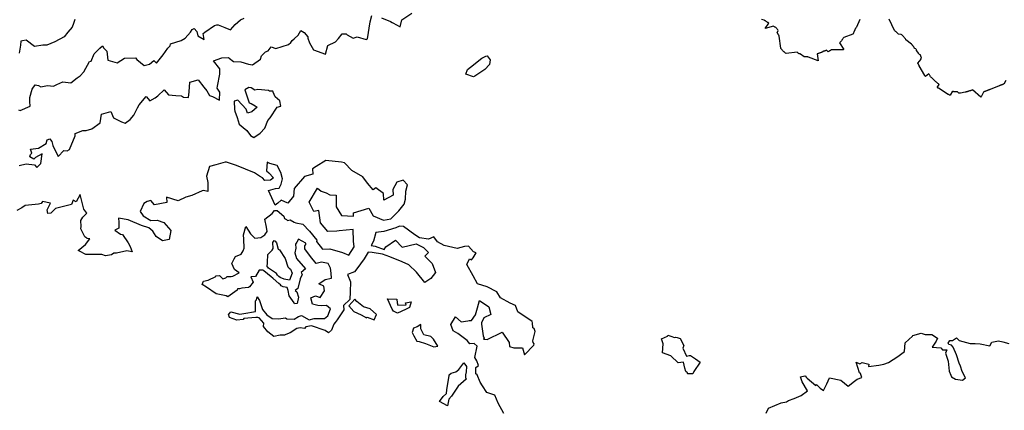
# Model space of a CAD drawing. Extents: x 2106028 to 2114230, y 2871231 to 2879433.
# Drawn here: x 2107659 to 2108764, y 2876695 to 2877134 of the extents above; entities that cross this region are included whole.
import ezdxf

# ---------------------------------------------------------------- set-up
doc = ezdxf.new("R2010")
doc.units = 0

msp = doc.modelspace()

# ---------------------------------------------------------------- linework, layer by layer
at = {"layer": 'Unknown_Line_Type', "color": 0}
for points in [[(2107658.2, 2876970.19, 3014), (2107665.96, 2876971.74, 3014), (2107675.19, 2876970.65, 3014), (2107677.91, 2876967.9, 3014), (2107682.41, 2876972.09, 3014), (2107684.07, 2876983.09, 3014), (2107676.4, 2876978.83, 3014), (2107674.4, 2876976.99, 3014), (2107669.94, 2876979.79, 3014), (2107670.78, 2876982.56, 3014), (2107672.19, 2876983.86, 3014), (2107670.93, 2876988.29, 3014), (2107679.78, 2876989.36, 3014), (2107688.49, 2876994.86, 3014), (2107689.44, 2876998.81, 3014), (2107692.51, 2877000.12, 3014), (2107693.39, 2876998.72, 3014), (2107694.86, 2876997.09, 3014), (2107695.96, 2876992.6, 3014), (2107701.87, 2876980.03, 3014), (2107708.16, 2876986.95, 3014), (2107711.89, 2876986.39, 3014), (2107714.52, 2876987.92, 3014), (2107721.12, 2877003.23, 3014), (2107721.08, 2877005.88, 3014), (2107729.47, 2877009.4, 3014), (2107733.32, 2877009.36, 3014), (2107739.73, 2877011.07, 3014), (2107749.03, 2877017.89, 3014), (2107750.52, 2877027.72, 3014), (2107760.93, 2877030.54, 3014), (2107764.06, 2877023.47, 3014), (2107772.92, 2877019.2, 3014), (2107777.08, 2877017.63, 3014), (2107782.74, 2877021.63, 3014), (2107786.94, 2877026.54, 3014), (2107790.78, 2877034.6, 3014), (2107792.94, 2877038.01, 3014), (2107800.83, 2877047.55, 3014), (2107804.97, 2877042.59, 3014), (2107810.84, 2877046.09, 3014), (2107813.79, 2877048.12, 3014), (2107820.93, 2877054.88, 3014), (2107825.83, 2877049.36, 3014), (2107834.03, 2877048.74, 3014), (2107840.29, 2877048.1, 3014), (2107842.6, 2877046.77, 3014), (2107848.28, 2877046.4, 3014), (2107849.04, 2877052.54, 3014), (2107849.64, 2877063.69, 3014), (2107858.93, 2877066.29, 3014), (2107865.53, 2877057.77, 3014), (2107868.94, 2877053.68, 3014), (2107871.65, 2877048.59, 3014), (2107875.09, 2877047.53, 3014), (2107882.99, 2877043.35, 3014), (2107883.22, 2877052.39, 3014), (2107880.58, 2877056.91, 3014), (2107880.87, 2877058.88, 3014), (2107883.27, 2877072.54, 3014), (2107883.21, 2877078.64, 3014), (2107876.36, 2877087.33, 3014), (2107885.62, 2877090.92, 3014), (2107893.09, 2877091.07, 3014), (2107893.9, 2877090.45, 3014), (2107898.79, 2877086.66, 3014), (2107906.86, 2877086.5, 3014), (2107915.61, 2877083.75, 3014), (2107920.13, 2877082.89, 3014), (2107928.86, 2877089.36, 3014), (2107930.19, 2877093.18, 3014), (2107934.81, 2877097.45, 3014), (2107937.63, 2877098.68, 3014), (2107940.84, 2877103.15, 3014), (2107946.09, 2877101.5, 3014), (2107960.61, 2877105.71, 3014), (2107963.24, 2877107.98, 3014), (2107964.77, 2877110.38, 3014), (2107966.78, 2877112.11, 3014), (2107971.34, 2877116.45, 3014), (2107974.24, 2877121.48, 3014), (2107978.22, 2877119.18, 3014), (2107982.36, 2877114.41, 3014), (2107982.2, 2877112.88, 3014), (2107984.01, 2877107.52, 3014), (2107988.7, 2877099.88, 3014), (2108002.11, 2877094.81, 3014), (2108004.67, 2877104.65, 3014), (2108013.11, 2877108.66, 3014), (2108016.66, 2877112.39, 3014), (2108020.57, 2877117.86, 3014), (2108025.23, 2877117.63, 3014), (2108026.34, 2877116.79, 3014), (2108032.93, 2877113.07, 3014), (2108037.38, 2877114.43, 3014), (2108047.74, 2877111.33, 3014), (2108049.3, 2877112.1, 3014), (2108052.33, 2877131.07, 3014), (2108054.03, 2877138.32, 3014)], [(2108064.7, 2877135.71, 3014), (2108075, 2877131.68, 3014), (2108076.82, 2877130.63, 3014), (2108077.51, 2877130.15, 3014), (2108085.8, 2877125.75, 3014), (2108087.65, 2877133.55, 3014), (2108098.87, 2877141.16, 3014)], [(2107657.42, 2877032.43, 3016), (2107659.39, 2877031.79, 3016), (2107670.58, 2877036.47, 3016), (2107670.28, 2877041.98, 3016), (2107670.19, 2877046.19, 3016), (2107672.59, 2877055.6, 3016), (2107676.14, 2877060.44, 3016), (2107680, 2877059.78, 3016), (2107682.45, 2877058.18, 3016), (2107690.08, 2877059.63, 3016), (2107696.52, 2877059.01, 3016), (2107700.27, 2877061.07, 3016), (2107707.17, 2877064, 3016), (2107715.95, 2877062.91, 3016), (2107723.15, 2877068.29, 3016), (2107726.47, 2877070.58, 3016), (2107730.8, 2877075.29, 3016), (2107736.93, 2877086.63, 3016), (2107738.93, 2877087.13, 3016), (2107742.4, 2877095.44, 3016), (2107748.54, 2877101.83, 3016), (2107751.83, 2877104.45, 3016), (2107753.12, 2877101.57, 3016), (2107756.67, 2877098.47, 3016), (2107757.63, 2877088.1, 3016), (2107768.25, 2877085.23, 3016), (2107776.35, 2877090.41, 3016), (2107788.85, 2877090.8, 3016), (2107790.26, 2877089.11, 3016), (2107798.43, 2877082.41, 3016), (2107804.27, 2877083.69, 3016), (2107809.16, 2877087.71, 3016), (2107812.31, 2877084.94, 3016), (2107819.74, 2877094.18, 3016), (2107824.85, 2877101.52, 3016), (2107827.47, 2877104.28, 3016), (2107828.16, 2877106.7, 3016), (2107840.11, 2877110.21, 3016), (2107844.57, 2877112.83, 3016), (2107850.5, 2877119.57, 3016), (2107852.23, 2877122.82, 3016), (2107854.59, 2877123.91, 3016), (2107857.62, 2877120.56, 3016), (2107858.75, 2877115.57, 3016), (2107865.66, 2877111.47, 3016), (2107864.81, 2877118.18, 3016), (2107866.68, 2877119.71, 3016), (2107877.26, 2877127.26, 3016), (2107880.12, 2877127.87, 3016), (2107881.62, 2877128, 3016), (2107889, 2877124.81, 3016), (2107895.41, 2877122.25, 3016), (2107900.74, 2877128.25, 3016), (2107906.68, 2877133.52, 3016), (2107910.62, 2877135.46, 3016)], [(2107720.49, 2877133.75, 3018), (2107718.98, 2877129.31, 3018), (2107717.63, 2877125.31, 3018), (2107712.86, 2877119.64, 3018), (2107708.68, 2877114.51, 3018), (2107697.98, 2877108.73, 3018), (2107689.04, 2877105.19, 3018), (2107684.76, 2877105.13, 3018), (2107675.43, 2877103.53, 3018), (2107666.13, 2877110.74, 3018), (2107661.91, 2877110, 3018), (2107660.08, 2877109.64, 3018), (2107659.75, 2877104.99, 3018), (2107658.14, 2877096.03, 3018)], [(2108601.71, 2877133.78, 3012), (2108597.99, 2877125.29, 3012), (2108597.73, 2877124.91, 3012), (2108597.47, 2877124.52, 3012), (2108597.21, 2877124.14, 3012), (2108596.73, 2877123.35, 3012), (2108596.55, 2877122.92, 3012), (2108596.36, 2877122.5, 3012), (2108596.18, 2877122.07, 3012), (2108595.99, 2877121.64, 3012), (2108595.8, 2877121.22, 3012), (2108595.61, 2877120.79, 3012), (2108595.43, 2877120.37, 3012), (2108595.24, 2877119.94, 3012), (2108595.06, 2877119.51, 3012), (2108594.87, 2877119.09, 3012), (2108594.68, 2877118.66, 3012), (2108594.5, 2877118.24, 3012), (2108594.31, 2877117.81, 3012), (2108594.13, 2877117.39, 3012), (2108594.08, 2877117.28, 3012), (2108583.78, 2877113.59, 3012), (2108583.53, 2877113.25, 3012), (2108583.19, 2877112.8, 3012), (2108582.85, 2877112.35, 3012), (2108582.51, 2877111.9, 3012), (2108582.17, 2877111.45, 3012), (2108581.84, 2877110.99, 3012), (2108581.5, 2877110.54, 3012), (2108581.16, 2877110.09, 3012), (2108580.82, 2877109.64, 3012), (2108580.48, 2877109.19, 3012), (2108580.14, 2877108.74, 3012), (2108579.81, 2877108.29, 3012), (2108579.47, 2877107.85, 3012), (2108578.97, 2877107.56, 3012), (2108583.81, 2877100.27, 3012), (2108583.4, 2877100.03, 3012), (2108582.98, 2877099.79, 3012), (2108570.25, 2877099.95, 3012), (2108569.85, 2877099.72, 3012), (2108569.45, 2877099.49, 3012), (2108569.06, 2877099.26, 3012), (2108568.66, 2877099.03, 3012), (2108568.26, 2877098.8, 3012), (2108567.86, 2877098.57, 3012), (2108567.46, 2877098.34, 3012), (2108567.07, 2877098.1, 3012), (2108566.67, 2877097.87, 3012), (2108566.27, 2877097.64, 3012), (2108564.28, 2877099.39, 3012), (2108563.76, 2877099.09, 3012), (2108563.25, 2877098.78, 3012), (2108563.15, 2877098.73, 3012), (2108562.69, 2877098.57, 3012), (2108562.13, 2877098.36, 3012), (2108561.56, 2877098.16, 3012), (2108559.47, 2877097.14, 3012), (2108558.92, 2877096.95, 3012), (2108558.37, 2877096.75, 3012), (2108557.82, 2877096.55, 3012), (2108557.28, 2877096.36, 3012), (2108556.73, 2877096.16, 3012), (2108556.17, 2877095.97, 3012), (2108555.63, 2877095.77, 3012), (2108555.08, 2877095.57, 3012), (2108554.53, 2877095.38, 3012), (2108554.09, 2877095.22, 3012), (2108555.19, 2877087.49, 3012), (2108555.1, 2877087.49, 3012), (2108544.18, 2877091.73, 3012), (2108543.8, 2877091.76, 3012), (2108543.42, 2877091.79, 3012), (2108543.04, 2877091.82, 3012), (2108542.66, 2877091.85, 3012), (2108542.28, 2877091.88, 3012), (2108541.9, 2877091.91, 3012), (2108541.51, 2877091.94, 3012), (2108541.14, 2877091.97, 3012), (2108540.75, 2877092, 3012), (2108540.37, 2877092.03, 3012), (2108540, 2877092.05, 3012), (2108539.61, 2877092.09, 3012), (2108539.23, 2877092.12, 3012), (2108535.3, 2877095.13, 3012), (2108534.88, 2877095.16, 3012), (2108534.46, 2877095.2, 3012), (2108534.05, 2877095.23, 3012), (2108533.88, 2877095.24, 3012), (2108533.68, 2877095.39, 3012), (2108533.34, 2877095.64, 3012), (2108533.01, 2877095.9, 3012), (2108532.67, 2877096.15, 3012), (2108532.34, 2877096.4, 3012), (2108532, 2877096.65, 3012), (2108531.67, 2877096.9, 3012), (2108531.33, 2877097.15, 3012), (2108518.97, 2877095.87, 3012), (2108518.55, 2877096.19, 3012), (2108518.13, 2877096.5, 3012), (2108517.71, 2877096.82, 3012), (2108517.29, 2877097.13, 3012), (2108516.87, 2877097.44, 3012), (2108516.45, 2877097.76, 3012), (2108516.03, 2877098.07, 3012), (2108515.92, 2877098.15, 3012), (2108515.67, 2877098.46, 3012), (2108515.34, 2877098.86, 3012), (2108515.01, 2877099.26, 3012), (2108514.67, 2877099.67, 3012), (2108514.34, 2877100.07, 3012), (2108514, 2877100.48, 3012), (2108513.67, 2877100.89, 3012), (2108513.34, 2877101.29, 3012), (2108513, 2877101.69, 3012), (2108511.42, 2877115.21, 3012), (2108511.26, 2877115.41, 3012), (2108511.18, 2877115.55, 3012), (2108510.96, 2877115.9, 3012), (2108510.75, 2877116.26, 3012), (2108510.53, 2877116.62, 3012), (2108510.31, 2877116.98, 3012), (2108510.09, 2877117.34, 3012), (2108509.87, 2877117.7, 3012), (2108509.66, 2877118.05, 3012), (2108509.44, 2877118.41, 3012), (2108509.22, 2877118.77, 3012), (2108510.01, 2877121.67, 3012), (2108509.7, 2877122.18, 3012), (2108509.4, 2877122.68, 3012), (2108509.09, 2877123.19, 3012), (2108508.79, 2877123.69, 3012), (2108508.38, 2877124.1, 3012), (2108507.89, 2877124.43, 3012), (2108507.4, 2877124.75, 3012), (2108506.9, 2877125.08, 3012), (2108506.41, 2877125.4, 3012), (2108505.92, 2877125.72, 3012), (2108505.42, 2877126.05, 3012), (2108504.93, 2877126.37, 3012), (2108495.47, 2877123.85, 3012), (2108499.78, 2877129.68, 3012), (2108499.29, 2877130.01, 3012), (2108498.79, 2877130.33, 3012), (2108498.3, 2877130.66, 3012), (2108497.8, 2877130.98, 3012), (2108497.31, 2877131.31, 3012), (2108496.82, 2877131.63, 3012), (2108496.32, 2877131.96, 3012), (2108495.83, 2877132.27, 3012), (2108495.47, 2877132.52, 3012), (2108495.34, 2877132.6, 3012), (2108494.83, 2877132.9, 3012), (2108494.33, 2877133.21, 3012), (2108491.35, 2877133.96, 3012)], [(2108765.88, 2877065.44, 3012), (2108763.52, 2877061.4, 3012), (2108763.16, 2877061.26, 3012), (2108762.8, 2877061.13, 3012), (2108762.44, 2877060.99, 3012), (2108762.09, 2877060.86, 3012), (2108761.73, 2877060.72, 3012), (2108761.37, 2877060.59, 3012), (2108761.01, 2877060.45, 3012), (2108760.66, 2877060.32, 3012), (2108760.3, 2877060.18, 3012), (2108759.94, 2877060.05, 3012), (2108759.59, 2877059.91, 3012), (2108759.23, 2877059.77, 3012), (2108758.87, 2877059.64, 3012), (2108758.51, 2877059.51, 3012), (2108758.16, 2877059.37, 3012), (2108748.27, 2877055.31, 3012), (2108747.78, 2877055.13, 3012), (2108747.29, 2877054.94, 3012), (2108746.8, 2877054.76, 3012), (2108746.3, 2877054.57, 3012), (2108745.82, 2877054.39, 3012), (2108745.32, 2877054.2, 3012), (2108744.84, 2877054.01, 3012), (2108744.34, 2877053.83, 3012), (2108743.86, 2877053.65, 3012), (2108743.36, 2877053.46, 3012), (2108742.87, 2877053.27, 3012), (2108742.38, 2877053.08, 3012), (2108741.89, 2877052.9, 3012), (2108741.4, 2877052.72, 3012), (2108740.91, 2877052.53, 3012), (2108740.58, 2877052.41, 3012), (2108738.24, 2877046.97, 3012), (2108738.11, 2877046.92, 3012), (2108737.72, 2877046.8, 3012), (2108728.46, 2877054.79, 3012), (2108727.95, 2877054.63, 3012), (2108727.43, 2877054.47, 3012), (2108726.93, 2877054.31, 3012), (2108726.41, 2877054.15, 3012), (2108725.91, 2877053.99, 3012), (2108725.39, 2877053.83, 3012), (2108724.89, 2877053.67, 3012), (2108724.38, 2877053.51, 3012), (2108723.87, 2877053.35, 3012), (2108723.36, 2877053.19, 3012), (2108722.85, 2877053.03, 3012), (2108722.34, 2877052.87, 3012), (2108721.83, 2877052.71, 3012), (2108721.32, 2877052.55, 3012), (2108721.2, 2877052.51, 3012), (2108720.79, 2877052.51, 3012), (2108720.25, 2877052.51, 3012), (2108714.87, 2877051.3, 3012), (2108714.23, 2877051.3, 3012), (2108713.59, 2877051.3, 3012), (2108712.95, 2877051.3, 3012), (2108711.61, 2877052.77, 3012), (2108711.02, 2877052.77, 3012), (2108710.43, 2877052.77, 3012), (2108709.84, 2877052.77, 3012), (2108709.25, 2877052.77, 3012), (2108708.66, 2877052.77, 3012), (2108708.07, 2877052.77, 3012), (2108707.48, 2877052.77, 3012), (2108707.41, 2877052.77, 3012), (2108706.93, 2877052.97, 3012), (2108706.38, 2877053.2, 3012), (2108705.84, 2877053.43, 3012), (2108703.34, 2877048.79, 3012), (2108702.99, 2877048.93, 3012), (2108702.64, 2877049.08, 3012), (2108702.28, 2877049.23, 3012), (2108701.93, 2877049.37, 3012), (2108701.58, 2877049.52, 3012), (2108701.23, 2877049.66, 3012), (2108700.88, 2877049.81, 3012), (2108689.98, 2877056.74, 3012), (2108689.62, 2877056.89, 3012), (2108689.56, 2877056.91, 3012), (2108689.31, 2877057.14, 3012), (2108689, 2877057.4, 3012), (2108688.71, 2877057.66, 3012), (2108690.98, 2877060.78, 3012), (2108690.52, 2877061.19, 3012), (2108690.06, 2877061.59, 3012), (2108689.59, 2877061.99, 3012), (2108689.13, 2877062.4, 3012), (2108688.67, 2877062.8, 3012), (2108688.21, 2877063.21, 3012), (2108687.74, 2877063.61, 3012), (2108687.28, 2877064.02, 3012), (2108686.82, 2877064.42, 3012), (2108686.36, 2877064.82, 3012), (2108685.9, 2877065.22, 3012), (2108683.06, 2877068.03, 3012), (2108682.61, 2877068.43, 3012), (2108682.16, 2877068.83, 3012), (2108681.7, 2877069.22, 3012), (2108681.24, 2877069.62, 3012), (2108681.16, 2877069.7, 3012), (2108680.92, 2877070.13, 3012), (2108680.64, 2877070.66, 3012), (2108680.35, 2877071.2, 3012), (2108680.06, 2877071.73, 3012), (2108679.78, 2877072.26, 3012), (2108679.49, 2877072.79, 3012), (2108675.48, 2877069.78, 3012), (2108675.3, 2877070.12, 3012), (2108675.11, 2877070.45, 3012), (2108674.93, 2877070.79, 3012), (2108674.75, 2877071.13, 3012), (2108668.54, 2877081.88, 3012), (2108668.35, 2877082.23, 3012), (2108668.16, 2877082.58, 3012), (2108667.97, 2877082.93, 3012), (2108667.78, 2877083.28, 3012), (2108667.6, 2877083.63, 3012), (2108667.4, 2877083.98, 3012), (2108667.22, 2877084.33, 3012), (2108667.03, 2877084.68, 3012), (2108666.84, 2877085.04, 3012), (2108670.6, 2877089.19, 3012), (2108670.37, 2877089.75, 3012), (2108671.01, 2877091.15, 3012), (2108670.88, 2877091.49, 3012), (2108670.74, 2877091.82, 3012), (2108670.61, 2877092.16, 3012), (2108670.47, 2877092.5, 3012), (2108670.33, 2877092.84, 3012), (2108670.19, 2877093.18, 3012), (2108670.06, 2877093.51, 3012), (2108669.92, 2877093.85, 3012), (2108669.79, 2877094.19, 3012), (2108668.36, 2877094.74, 3012), (2108668.13, 2877095.29, 3012), (2108667.91, 2877095.84, 3012), (2108665.56, 2877099.15, 3012), (2108665.34, 2877099.71, 3012), (2108665.12, 2877100.26, 3012), (2108664.89, 2877100.81, 3012), (2108663.24, 2877101.29, 3012), (2108663.09, 2877101.68, 3012), (2108662.93, 2877102.07, 3012), (2108662.77, 2877102.46, 3012), (2108662.37, 2877103.19, 3012), (2108662.11, 2877103.51, 3012), (2108661.85, 2877103.84, 3012), (2108661.59, 2877104.17, 3012), (2108661.33, 2877104.5, 3012), (2108661.06, 2877104.83, 3012), (2108660.8, 2877105.15, 3012), (2108660.54, 2877105.48, 3012), (2108660.28, 2877105.81, 3012), (2108660.02, 2877106.13, 3012), (2108653.67, 2877111.15, 3012), (2108653.31, 2877111.6, 3012), (2108652.96, 2877112.05, 3012), (2108652.6, 2877112.49, 3012), (2108652.24, 2877112.94, 3012), (2108651.88, 2877113.39, 3012), (2108651.53, 2877113.84, 3012), (2108651.17, 2877114.28, 3012), (2108650.81, 2877114.73, 3012), (2108650.45, 2877115.18, 3012), (2108650.06, 2877115.59, 3012), (2108649.65, 2877115.99, 3012), (2108649.24, 2877116.38, 3012), (2108648.83, 2877116.79, 3012), (2108648.42, 2877117.19, 3012), (2108645.2, 2877117.43, 3012), (2108644.84, 2877117.78, 3012), (2108644.48, 2877118.13, 3012), (2108644.13, 2877118.48, 3012), (2108643.77, 2877118.82, 3012), (2108643.41, 2877119.17, 3012), (2108643.05, 2877119.52, 3012), (2108642.69, 2877119.88, 3012), (2108642.34, 2877120.22, 3012), (2108641.98, 2877120.57, 3012), (2108641.62, 2877120.92, 3012), (2108641.26, 2877121.27, 3012), (2108640.9, 2877121.62, 3012), (2108634.77, 2877134.22, 3012)], [(2108183.43, 2877093.03, 3012), (2108186.69, 2877088.53, 3012), (2108186.17, 2877083.48, 3012), (2108180.96, 2877077.64, 3012), (2108169.79, 2877070.22, 3012), (2108168.21, 2877069.6, 3012), (2108159.43, 2877072.44, 3012), (2108161.55, 2877077.7, 3012), (2108164.63, 2877080.28, 3012), (2108177.69, 2877090.4, 3012), (2108181.98, 2877092.84, 3012), (2108183.43, 2877093.03, 3012)], [(2107921.43, 2877001.44, 3014), (2107928.7, 2877006.25, 3014), (2107933.72, 2877012.11, 3014), (2107937.29, 2877020.39, 3014), (2107939.74, 2877023.4, 3014), (2107947.75, 2877035.45, 3014), (2107951.84, 2877036.48, 3014), (2107950.88, 2877042.7, 3014), (2107945.61, 2877047.15, 3014), (2107943.18, 2877052.44, 3014), (2107942.71, 2877053.26, 3014), (2107939.12, 2877053.53, 3014), (2107938.19, 2877054.21, 3014), (2107926.2, 2877055.35, 3014), (2107922.85, 2877054.44, 3014), (2107918.46, 2877057.14, 3014), (2107916.12, 2877057.6, 3014), (2107911.29, 2877054.97, 3014), (2107916.29, 2877040.49, 3014), (2107918.74, 2877039.59, 3014), (2107922.97, 2877037.16, 3014), (2107925.26, 2877035.59, 3014), (2107919.36, 2877030.25, 3014), (2107914.57, 2877028.84, 3014), (2107912.94, 2877033.16, 3014), (2107903.73, 2877043.48, 3014), (2107899.37, 2877042.08, 3014), (2107899.8, 2877032.9, 3014), (2107900.33, 2877030.97, 3014), (2107902.73, 2877023.86, 3014), (2107905.11, 2877016.3, 3014), (2107909.68, 2877012.65, 3014), (2107913.57, 2877009.32, 3014), (2107917.69, 2877003.82, 3014), (2107921.43, 2877001.44, 3014)], [(2108202.3, 2876691.85, 3012), (2108196.02, 2876703.41, 3012), (2108192.01, 2876712.35, 3012), (2108183.17, 2876715.37, 3012), (2108178.44, 2876722.69, 3012), (2108175.82, 2876726.89, 3012), (2108172.16, 2876735.13, 3012), (2108170.92, 2876736.43, 3012), (2108170.94, 2876743.48, 3012), (2108173.84, 2876745.64, 3012), (2108171.79, 2876750.92, 3012), (2108169.63, 2876754.5, 3012), (2108172.18, 2876767.29, 3012), (2108168.92, 2876770.3, 3012), (2108163.98, 2876769.81, 3012), (2108160.96, 2876773.79, 3012), (2108150.75, 2876781.51, 3012), (2108145.29, 2876784.48, 3012), (2108142.8, 2876791.62, 3012), (2108147.88, 2876800.09, 3012), (2108154.2, 2876794.54, 3012), (2108161.8, 2876795.62, 3012), (2108163.45, 2876796.25, 3012), (2108165.75, 2876796.14, 3012), (2108170.58, 2876802.41, 3012), (2108172.53, 2876810.49, 3012), (2108174.94, 2876818.46, 3012), (2108185.22, 2876811.35, 3012), (2108187.44, 2876802.81, 3012), (2108179.57, 2876799, 3012), (2108177.09, 2876793.6, 3012), (2108177.26, 2876791.91, 3012), (2108179.16, 2876778.9, 3012), (2108180.27, 2876776.39, 3012), (2108179.43, 2876774.98, 3012), (2108183.61, 2876774.87, 3012), (2108200.36, 2876783.16, 3012), (2108208.33, 2876771.34, 3012), (2108208.49, 2876766.82, 3012), (2108213.31, 2876765.26, 3012), (2108223, 2876765.28, 3012), (2108225.41, 2876757.52, 3012), (2108236.05, 2876768.31, 3012), (2108236.3, 2876769.97, 3012), (2108235.31, 2876771.29, 3012), (2108234.74, 2876773.31, 3012), (2108237.34, 2876783.6, 3012), (2108236.35, 2876787.15, 3012), (2108234.85, 2876787.85, 3012), (2108234.51, 2876793.39, 3012), (2108234.08, 2876794.92, 3012), (2108218.05, 2876806, 3012), (2108215.44, 2876813.07, 3012), (2108209.43, 2876815.43, 3012), (2108198.33, 2876821.38, 3012), (2108194.37, 2876828.08, 3012), (2108183.44, 2876833.98, 3012), (2108172.82, 2876837.08, 3012), (2108167.63, 2876846.33, 3012), (2108160.67, 2876859.06, 3012), (2108163.6, 2876865.34, 3012), (2108166.04, 2876864.35, 3012), (2108167.79, 2876866.42, 3012), (2108171, 2876872.1, 3012), (2108168.22, 2876873.22, 3012), (2108162.6, 2876879.44, 3012), (2108158.16, 2876879.12, 3012), (2108149.98, 2876876.78, 3012), (2108135.35, 2876880.17, 3012), (2108127.66, 2876884.56, 3012), (2108123.5, 2876890.06, 3012), (2108117.71, 2876887.3, 3012), (2108107.59, 2876888.98, 3012), (2108102.44, 2876892.37, 3012), (2108089.48, 2876901.49, 3012), (2108085.03, 2876901.88, 3012), (2108080.93, 2876900.02, 3012), (2108067.6, 2876895.8, 3012), (2108058.4, 2876894.79, 3012), (2108056, 2876885.18, 3012), (2108053.46, 2876880.36, 3012), (2108057.66, 2876879.4, 3012), (2108068.01, 2876875.59, 3012), (2108069.66, 2876878.72, 3012), (2108080.54, 2876886.16, 3012), (2108088.17, 2876878.44, 3012), (2108103.65, 2876881.98, 3012), (2108111.96, 2876877.92, 3012), (2108117.47, 2876872.57, 3012), (2108113.5, 2876868.18, 3012), (2108121.9, 2876859.89, 3012), (2108125.45, 2876850.07, 3012), (2108120.4, 2876843.31, 3012), (2108113.59, 2876838.83, 3012), (2108104.19, 2876850.23, 3012), (2108095.64, 2876858.67, 3012), (2108088.05, 2876861.91, 3012), (2108074.35, 2876867.66, 3012), (2108065.81, 2876870.65, 3012), (2108054.57, 2876872.43, 3012), (2108050.08, 2876872.76, 3012), (2108045.35, 2876865.33, 3012), (2108037.37, 2876854.18, 3012), (2108034.71, 2876850.68, 3012), (2108026.72, 2876847.78, 3012), (2108030.24, 2876839.67, 3012), (2108029.76, 2876828.33, 3012), (2108029.17, 2876819.74, 3012), (2108022.09, 2876813.07, 3012), (2108022.52, 2876807.94, 3012), (2108015.19, 2876796.97, 3012), (2108012.73, 2876793.93, 3012), (2108011.48, 2876791.93, 3012), (2108008.7, 2876785.21, 3012), (2108005.51, 2876782.18, 3012), (2108001.79, 2876785.03, 3012), (2107986.19, 2876790.13, 3012), (2107979.97, 2876788.84, 3012), (2107978.4, 2876787.08, 3012), (2107973.56, 2876787.95, 3012), (2107969.67, 2876787.08, 3012), (2107962.33, 2876782.13, 3012), (2107957.31, 2876780.43, 3012), (2107956.16, 2876779.81, 3012), (2107951.16, 2876779.72, 3012), (2107944.16, 2876778.08, 3012), (2107937.39, 2876783.25, 3012), (2107932.58, 2876789.26, 3012), (2107932.84, 2876792.96, 3012), (2107927.48, 2876799.06, 3012), (2107926.16, 2876799.55, 3012), (2107923.62, 2876799.5, 3012), (2107910.15, 2876798.43, 3012), (2107909.69, 2876797.18, 3012), (2107902.63, 2876796.31, 3012), (2107894.19, 2876799.55, 3012), (2107893.25, 2876803.38, 3012), (2107893.77, 2876803.63, 3012), (2107895.6, 2876805.69, 3012), (2107905.76, 2876803.05, 3012), (2107910.19, 2876804.13, 3012), (2107923.53, 2876806.11, 3012), (2107923.53, 2876818.11, 3012), (2107924.42, 2876819.37, 3012), (2107925.14, 2876822.66, 3012), (2107928.03, 2876818.41, 3012), (2107931.1, 2876808.49, 3012), (2107936.01, 2876802.5, 3012), (2107942.04, 2876798.46, 3012), (2107949.35, 2876798.12, 3012), (2107956.93, 2876799.26, 3012), (2107958.45, 2876798.02, 3012), (2107966.84, 2876797.55, 3012), (2107971.59, 2876800.44, 3012), (2107975.18, 2876801.61, 3012), (2107983.69, 2876797.03, 3012), (2107989.11, 2876798.43, 3012), (2108000.95, 2876798.28, 3012), (2108004.75, 2876801.41, 3012), (2108007.74, 2876809.36, 3012), (2108003.1, 2876812.89, 3012), (2107997.32, 2876812.47, 3012), (2107993.25, 2876812.82, 3012), (2107987.56, 2876814.39, 3012), (2107985.52, 2876821.59, 3012), (2107990.94, 2876823.68, 3012), (2107995.97, 2876821.83, 3012), (2108001.06, 2876829.55, 3012), (2108000.25, 2876834.45, 3012), (2107994.53, 2876837.06, 3012), (2108001.81, 2876841.98, 3012), (2108008.72, 2876843.56, 3012), (2108008.24, 2876849.11, 3012), (2108007.5, 2876854.8, 3012), (2108005.02, 2876860.12, 3012), (2107997.7, 2876861.63, 3012), (2107991.7, 2876859.91, 3012), (2107985.26, 2876867.9, 3012), (2107978.71, 2876876.43, 3012), (2107978.9, 2876879.88, 3012), (2107979.96, 2876881.39, 3012), (2107979.84, 2876882.81, 3012), (2107971.62, 2876887.34, 3012), (2107969.77, 2876883.9, 3012), (2107968.29, 2876881.8, 3012), (2107968.57, 2876877.23, 3012), (2107967.41, 2876872.19, 3012), (2107969.42, 2876865.75, 3012), (2107979.43, 2876854.21, 3012), (2107974.77, 2876850.05, 3012), (2107975.81, 2876847.62, 3012), (2107973.42, 2876842.74, 3012), (2107970.81, 2876831.93, 3012), (2107967.96, 2876829.62, 3012), (2107969.75, 2876828.34, 3012), (2107971.77, 2876822.12, 3012), (2107970.31, 2876815.05, 3012), (2107967.13, 2876814.78, 3012), (2107966.87, 2876816, 3012), (2107961.37, 2876823.66, 3012), (2107959.98, 2876829.65, 3012), (2107959.15, 2876833.1, 3012), (2107954.36, 2876833.96, 3012), (2107952.1, 2876834.82, 3012), (2107951.36, 2876836.28, 3012), (2107949.59, 2876837.62, 3012), (2107943.26, 2876843.26, 3012), (2107943.02, 2876843.78, 3012), (2107940.84, 2876845.25, 3012), (2107932.76, 2876851.96, 3012), (2107932.16, 2876852.5, 3012), (2107927.45, 2876852.57, 3012), (2107923.25, 2876845.59, 3012), (2107918.12, 2876845.2, 3012), (2107920.73, 2876839.28, 3012), (2107916.81, 2876833.85, 3012), (2107915.58, 2876833.16, 3012), (2107908.12, 2876832.4, 3012), (2107905.29, 2876831.67, 3012), (2107903.34, 2876831.5, 3012), (2107902.97, 2876830.19, 3012), (2107892.45, 2876822.6, 3012), (2107890.58, 2876823.83, 3012), (2107879.44, 2876826.05, 3012), (2107868.5, 2876833.53, 3012), (2107863.47, 2876836.45, 3012), (2107864.9, 2876840.05, 3012), (2107870.28, 2876841.24, 3012), (2107878.85, 2876845.56, 3012), (2107878.78, 2876846.14, 3012), (2107883.1, 2876846.61, 3012), (2107886.79, 2876842.99, 3012), (2107890.22, 2876844.01, 3012), (2107891.57, 2876845.62, 3012), (2107896.05, 2876845.6, 3012), (2107898, 2876845.93, 3012), (2107905, 2876849.44, 3012), (2107899.89, 2876853.51, 3012), (2107896.87, 2876860.16, 3012), (2107899.57, 2876865.19, 3012), (2107900.81, 2876867.83, 3012), (2107907.36, 2876870.42, 3012), (2107909.46, 2876874.37, 3012), (2107910.87, 2876877.33, 3012), (2107910.46, 2876887.45, 3012), (2107909.83, 2876892.41, 3012), (2107912.67, 2876901.45, 3012), (2107917.65, 2876893.48, 3012), (2107922.81, 2876888.53, 3012), (2107929.28, 2876889.15, 3012), (2107933.79, 2876892.3, 3012), (2107936.46, 2876895.79, 3012), (2107935.6, 2876900.73, 3012), (2107933.79, 2876909.91, 3012), (2107942.26, 2876916.18, 3012), (2107944.59, 2876919.4, 3012), (2107947.62, 2876919.7, 3012), (2107955.05, 2876913.23, 3012), (2107956.01, 2876910.39, 3012), (2107958.33, 2876909.25, 3012), (2107959.35, 2876908.35, 3012), (2107962.25, 2876908.9, 3012), (2107966.99, 2876906.44, 3012), (2107968.69, 2876905.8, 3012), (2107976.51, 2876904.09, 3012), (2107984.09, 2876896.32, 3012), (2107992.29, 2876886.21, 3012), (2107992, 2876884.59, 3012), (2107998.55, 2876876.05, 3012), (2108006.94, 2876876.36, 3012), (2108020.94, 2876872.23, 3012), (2108028.35, 2876869.29, 3012), (2108034.25, 2876878.85, 3012), (2108033.34, 2876885.12, 3012), (2108033.15, 2876898.13, 3012), (2108017.52, 2876896.75, 3012), (2108014.57, 2876896.41, 3012), (2108004.68, 2876896.07, 3012), (2107996.4, 2876905.56, 3012), (2107994.53, 2876919.37, 3012), (2107988.74, 2876918.27, 3012), (2107983.74, 2876928.99, 3012), (2107993.06, 2876944.65, 3012), (2107997.15, 2876941.17, 3012), (2108002.83, 2876939.44, 3012), (2108007.04, 2876937.05, 3012), (2108013.85, 2876936.64, 3012), (2108013.93, 2876923.71, 3012), (2108019.99, 2876913.8, 3012), (2108033.36, 2876913.16, 3012), (2108033.4, 2876916.83, 3012), (2108050.8, 2876922.03, 3012), (2108055.37, 2876913.66, 3012), (2108067.15, 2876908.68, 3012), (2108075.35, 2876910.23, 3012), (2108084.46, 2876919.01, 3012), (2108090.35, 2876926.78, 3012), (2108091.84, 2876932.21, 3012), (2108092.08, 2876941.34, 3012), (2108093.98, 2876948.19, 3012), (2108089.38, 2876953.51, 3012), (2108082.08, 2876951.48, 3012), (2108077.63, 2876942.94, 3012), (2108078.12, 2876936.58, 3012), (2108067.46, 2876931.2, 3012), (2108067.04, 2876938.45, 3012), (2108058.35, 2876944.84, 3012), (2108055.66, 2876942.54, 3012), (2108049.31, 2876950.31, 3012), (2108043.92, 2876957.41, 3012), (2108031.65, 2876964.26, 3012), (2108023.41, 2876973.11, 3012), (2108019.81, 2876973.73, 3012), (2108002.45, 2876975.69, 3012), (2107991.67, 2876968.83, 3012), (2107987.56, 2876966.43, 3012), (2107987.88, 2876960.17, 3012), (2107978.54, 2876957.77, 3012), (2107966.89, 2876944.22, 3012), (2107966.25, 2876935.58, 3012), (2107959.88, 2876927.95, 3012), (2107952.3, 2876931.16, 3012), (2107948.33, 2876927.95, 3012), (2107945.4, 2876925.51, 3012), (2107938.04, 2876941.8, 3012), (2107946.02, 2876944.17, 3012), (2107950.05, 2876944.62, 3012), (2107952.26, 2876949.03, 3012), (2107953.61, 2876955.25, 3012), (2107952.03, 2876962.03, 3012), (2107947.82, 2876969.9, 3012), (2107939.5, 2876972.23, 3012), (2107936.36, 2876973.8, 3012), (2107935.64, 2876963.87, 3012), (2107938.26, 2876961.72, 3012), (2107943.78, 2876956.01, 3012), (2107940.43, 2876953.41, 3012), (2107934.07, 2876953.32, 3012), (2107931.44, 2876956.32, 3012), (2107927.89, 2876958.08, 3012), (2107922.31, 2876961.63, 3012), (2107902.25, 2876969.93, 3012), (2107890.71, 2876973.63, 3012), (2107889.41, 2876973.66, 3012), (2107878.83, 2876970.8, 3012), (2107871.68, 2876969.02, 3012), (2107868.29, 2876958.03, 3012), (2107869.77, 2876950.78, 3012), (2107869.84, 2876940.72, 3012), (2107865.14, 2876942.09, 3012), (2107863.65, 2876941.73, 3012), (2107851.94, 2876936.29, 3012), (2107845.09, 2876934.43, 3012), (2107836.5, 2876930.55, 3012), (2107823.38, 2876934.59, 3012), (2107823.73, 2876928.58, 3012), (2107809.89, 2876925.84, 3012), (2107805.95, 2876930.74, 3012), (2107801.86, 2876929.53, 3012), (2107798.03, 2876927.3, 3012), (2107794.06, 2876918.47, 3012), (2107797.18, 2876913.47, 3012), (2107805.97, 2876908.21, 3012), (2107812.99, 2876908.64, 3012), (2107820.6, 2876906.13, 3012), (2107828.23, 2876897.12, 3012), (2107826.65, 2876887.04, 3012), (2107819.18, 2876885.35, 3012), (2107811.95, 2876890.5, 3012), (2107808.06, 2876896.47, 3012), (2107803.76, 2876899.97, 3012), (2107795.58, 2876902.77, 3012), (2107780.38, 2876908.92, 3012), (2107769.77, 2876911.11, 3012), (2107769.96, 2876906.37, 3012), (2107769.89, 2876899.62, 3012), (2107765.41, 2876897.53, 3012), (2107771.76, 2876893.11, 3012), (2107774.12, 2876892.71, 3012), (2107780.38, 2876883.16, 3012), (2107782.87, 2876879.09, 3012), (2107785.16, 2876873.09, 3012), (2107778.95, 2876874.45, 3012), (2107767.31, 2876871.63, 3012), (2107764.42, 2876871.5, 3012), (2107761.96, 2876869.92, 3012), (2107754.89, 2876868.55, 3012), (2107750.82, 2876870.06, 3012), (2107735.5, 2876870.16, 3012), (2107732.86, 2876869.98, 3012), (2107730.72, 2876871.29, 3012), (2107728.01, 2876872.61, 3012), (2107724.53, 2876874.5, 3012), (2107732.68, 2876881.4, 3012), (2107737.6, 2876887.66, 3012), (2107734.32, 2876888.3, 3012), (2107734.08, 2876888.59, 3012), (2107731.76, 2876890, 3012), (2107728.26, 2876897.52, 3012), (2107727.51, 2876899.01, 3012), (2107727.57, 2876901.61, 3012), (2107727.49, 2876908.17, 3012), (2107729.64, 2876911.92, 3012), (2107734.02, 2876916.46, 3012), (2107730.68, 2876921.01, 3012), (2107726.58, 2876937.66, 3012), (2107721.94, 2876929.32, 3012), (2107718.62, 2876931.08, 3012), (2107716.91, 2876926.37, 3012), (2107699.08, 2876921.9, 3012), (2107693.68, 2876916.51, 3012), (2107690.47, 2876916.24, 3012), (2107689.53, 2876920.12, 3012), (2107693.36, 2876927.91, 3012), (2107684.43, 2876929.6, 3012), (2107682.67, 2876927.29, 3012), (2107679.83, 2876926.57, 3012), (2107664.94, 2876925.08, 3012), (2107661.01, 2876922.53, 3012), (2107655.52, 2876919.55, 3012)], [(2107956.8, 2876865.64, 3014), (2107959.82, 2876856.23, 3014), (2107961.1, 2876854.75, 3014), (2107962.81, 2876853.66, 3014), (2107964.55, 2876849.23, 3014), (2107961.53, 2876841.46, 3014), (2107955.46, 2876842.55, 3014), (2107951.1, 2876844.29, 3014), (2107949.67, 2876845.37, 3014), (2107948.08, 2876846.79, 3014), (2107947.07, 2876848.92, 3014), (2107938.1, 2876855, 3014), (2107937.11, 2876855.83, 3014), (2107936.57, 2876856.31, 3014), (2107936.98, 2876861.18, 3014), (2107937.21, 2876870.25, 3014), (2107942.3, 2876874.9, 3014), (2107943.18, 2876876.9, 3014), (2107943.03, 2876883.62, 3014), (2107944.36, 2876885.75, 3014), (2107945.11, 2876885.43, 3014), (2107945.49, 2876885.21, 3014), (2107946.84, 2876883.12, 3014), (2107948.87, 2876876.16, 3014), (2107950.23, 2876875.23, 3014), (2107956.8, 2876865.64, 3014)], [(2108028.38, 2876812.52, 3012), (2108033.67, 2876806.04, 3012), (2108041.93, 2876802.39, 3012), (2108047.9, 2876799.09, 3012), (2108048.68, 2876799.78, 3012), (2108056.59, 2876796.72, 3012), (2108059.39, 2876802.9, 3012), (2108052.11, 2876809.15, 3012), (2108044.79, 2876811.32, 3012), (2108037.14, 2876817.5, 3012), (2108034.99, 2876819.97, 3012), (2108028.38, 2876812.52, 3012)], [(2108091.96, 2876815.86, 3012), (2108098.11, 2876816.9, 3012), (2108096.38, 2876810.6, 3012), (2108091.81, 2876808.47, 3012), (2108082.9, 2876804.27, 3012), (2108078.33, 2876806.73, 3012), (2108076.78, 2876808.9, 3012), (2108071.43, 2876820.26, 3012), (2108081.97, 2876820.17, 3012), (2108082.33, 2876816.1, 3012), (2108083.27, 2876813.24, 3012), (2108092.5, 2876813.68, 3012), (2108091.96, 2876815.86, 3012)], [(2108123.49, 2876766.6, 3012), (2108128.05, 2876767.46, 3012), (2108123.08, 2876775.15, 3012), (2108120.23, 2876778.31, 3012), (2108112.49, 2876780.03, 3012), (2108108.88, 2876786.71, 3012), (2108108.98, 2876791.45, 3012), (2108105.03, 2876788.92, 3012), (2108100.73, 2876787.51, 3012), (2108099.39, 2876782.76, 3012), (2108101.12, 2876778.96, 3012), (2108104.56, 2876772.86, 3012), (2108107.3, 2876772.57, 3012), (2108114.16, 2876770.15, 3012), (2108123.49, 2876766.6, 3012)], [(2108379.32, 2876775.62, 3014), (2108386.11, 2876778.65, 3014), (2108386.42, 2876779.62, 3014), (2108389.7, 2876778.34, 3014), (2108393.7, 2876776.9, 3014), (2108395.05, 2876777.56, 3014), (2108396.87, 2876776.88, 3014), (2108400.02, 2876776.06, 3014), (2108404.35, 2876767.95, 3014), (2108403.05, 2876765.04, 3014), (2108407.45, 2876756.09, 3014), (2108410.08, 2876756.88, 3014), (2108411.91, 2876756.85, 3014), (2108417.54, 2876753.06, 3014), (2108422.74, 2876749.27, 3014), (2108415.35, 2876738.84, 3014), (2108414.41, 2876736.29, 3014), (2108408.85, 2876736.11, 3014), (2108408.37, 2876736.74, 3014), (2108408.39, 2876737.31, 3014), (2108406.46, 2876738.95, 3014), (2108405.41, 2876742.66, 3014), (2108404.02, 2876749.38, 3014), (2108397.85, 2876748.73, 3014), (2108389.84, 2876756.27, 3014), (2108380.41, 2876759.7, 3014), (2108381.02, 2876769.85, 3014), (2108379.32, 2876775.62, 3014)], [(2108496.76, 2876691.94, 3014), (2108499.26, 2876697.56, 3014), (2108513.41, 2876703.61, 3014), (2108519.6, 2876704.98, 3014), (2108521.87, 2876706.4, 3014), (2108528.12, 2876708.74, 3014), (2108535.86, 2876711.98, 3014), (2108543.27, 2876717.18, 3014), (2108537.15, 2876727.28, 3014), (2108535.22, 2876732.97, 3014), (2108540.28, 2876734.14, 3014), (2108541.41, 2876733.49, 3014), (2108541.38, 2876732.72, 3014), (2108542.9, 2876731.28, 3014), (2108552.29, 2876723.15, 3014), (2108553.32, 2876724.39, 3014), (2108557.28, 2876720.28, 3014), (2108560.95, 2876717.7, 3014), (2108564.91, 2876725.2, 3014), (2108567.86, 2876731.77, 3014), (2108580.6, 2876729.25, 3014), (2108588.92, 2876722.33, 3014), (2108592.17, 2876725.08, 3014), (2108594.25, 2876726.84, 3014), (2108598.93, 2876730.13, 3014), (2108604.24, 2876732.19, 3014), (2108602.54, 2876736.69, 3014), (2108601.49, 2876737.5, 3014), (2108597.65, 2876749.42, 3014), (2108601.92, 2876747.64, 3014), (2108604.38, 2876748.89, 3014), (2108611.94, 2876747.05, 3014), (2108611.74, 2876744.59, 3014), (2108623.09, 2876745.96, 3014), (2108628.82, 2876747.23, 3014), (2108634.01, 2876749.07, 3014), (2108644.63, 2876755.67, 3014), (2108651.93, 2876761.39, 3014), (2108652.6, 2876770.92, 3014), (2108660.95, 2876778.46, 3014), (2108661.46, 2876779.27, 3014), (2108670.55, 2876781.85, 3014), (2108675.23, 2876780.41, 3014), (2108682.76, 2876780.48, 3014), (2108688.9, 2876776.36, 3014), (2108687.59, 2876772.92, 3014), (2108682.98, 2876765.99, 3014), (2108692.92, 2876765.39, 3014), (2108694.76, 2876763.31, 3014), (2108699.46, 2876763.32, 3014), (2108697.94, 2876759.62, 3014), (2108700.95, 2876750.52, 3014), (2108702.32, 2876739.21, 3014), (2108703.88, 2876734.6, 3014), (2108704.78, 2876732.89, 3014), (2108709.15, 2876730.17, 3014), (2108717.27, 2876729.2, 3014), (2108720.42, 2876731.93, 3014), (2108716.61, 2876739.05, 3014), (2108715.03, 2876744.89, 3014), (2108713.48, 2876748.4, 3014), (2108710.18, 2876757.55, 3014), (2108706.52, 2876766.07, 3014), (2108704.59, 2876768.55, 3014), (2108701.75, 2876769.01, 3014), (2108700.95, 2876770.81, 3014), (2108702.92, 2876773.71, 3014), (2108705.7, 2876773.78, 3014), (2108710.18, 2876776.59, 3014), (2108713.35, 2876773.54, 3014), (2108725.55, 2876770.12, 3014), (2108731.29, 2876770.4, 3014), (2108737.07, 2876769.76, 3014), (2108747.97, 2876767.76, 3014), (2108749.91, 2876771.96, 3014), (2108757.44, 2876773.28, 3014), (2108762.33, 2876772.3, 3014), (2108769.23, 2876770.19, 3014)], [(2108138.13, 2876718.25, 3012), (2108140.82, 2876734.5, 3012), (2108140.83, 2876735.23, 3012), (2108142.93, 2876737.04, 3012), (2108148.47, 2876738.39, 3012), (2108151.63, 2876741.03, 3012), (2108157.15, 2876748.51, 3012), (2108160.29, 2876744.3, 3012), (2108159.85, 2876738.6, 3012), (2108159.12, 2876735.26, 3012), (2108159.19, 2876731.97, 3012), (2108159.74, 2876730.19, 3012), (2108151.03, 2876722.24, 3012), (2108147.78, 2876717.99, 3012), (2108143.61, 2876711.08, 3012), (2108140.35, 2876707.97, 3012), (2108139.02, 2876700.36, 3012), (2108129.92, 2876705.32, 3012), (2108133.99, 2876710.83, 3012), (2108137.86, 2876714.24, 3012), (2108138.13, 2876718.25, 3012)]]:
    msp.add_polyline3d(points, dxfattribs=at)

doc.saveas('drawing.dxf')
